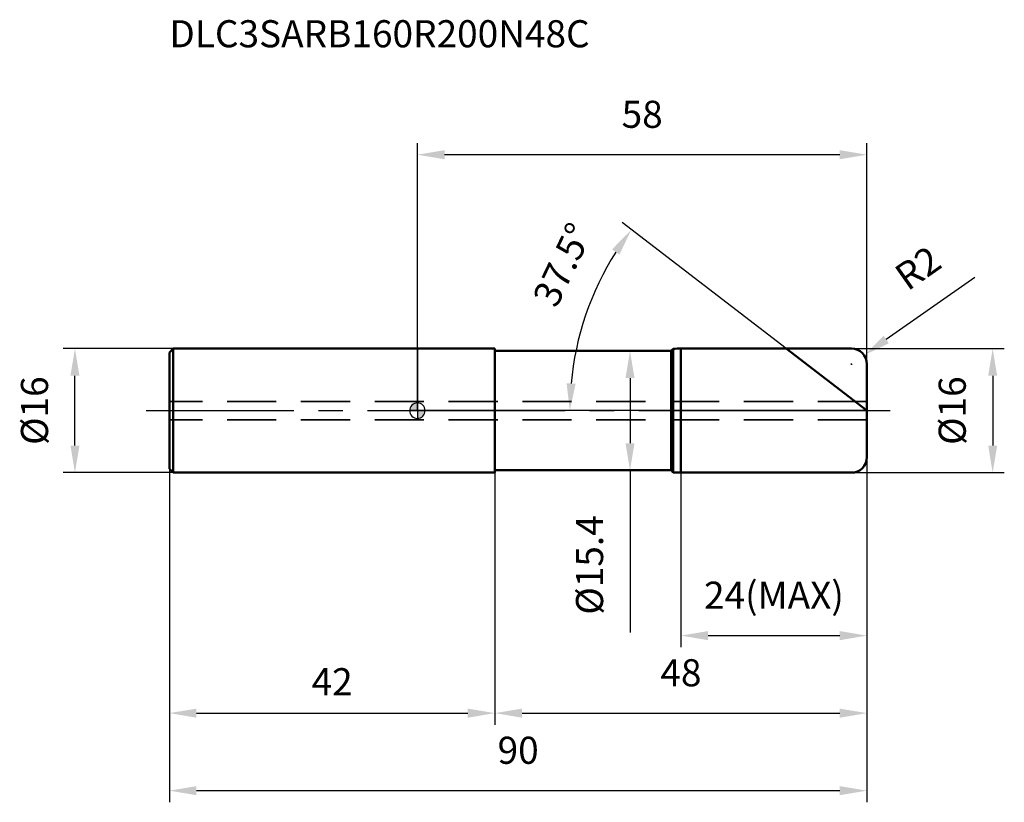
# Model space of a CAD drawing. Units: millimetres. Extents: x -51 to 76, y -51 to 50.
import ezdxf

# ---------------------------------------------------------------- set-up
doc = ezdxf.new("R2010")
doc.units = ezdxf.units.MM
doc.linetypes.add('CENTER2', pattern=[28.575, 19.05, -3.175, 3.175, -3.175])
doc.linetypes.add('DASHED2', pattern=[9.525, 6.35, -3.175])
for name, color, linetype, lineweight in [('1', 4, 'Continuous', 50), ('2', 7, 'Continuous', 25), ('4', 2, 'CENTER2', 25), ('cut', 1, 'Continuous', 25), ('nocut', 7, 'Continuous', 25), ('sk1', 4, 'Continuous', 50), ('sk2', 7, 'Continuous', 25), ('sk3', 1, 'DASHED2', 35), ('sk4', 2, 'CENTER2', 25), ('sk6', 5, 'Continuous', 35)]:
    doc.layers.add(name, color=color, linetype=linetype, lineweight=lineweight)
doc.layers.add('7', color=5, linetype='Continuous')
doc.styles.add('simplex', font='txt.shx', dxfattribs={"height": 3.5})
doc.dimstyles.new('コピー - ISO-25', dxfattribs={"dimscale": 0, "dimtxt": 3.5, "dimasz": 3.5, "dimexe": 1.5, "dimexo": 0, "dimgap": 2.3, "dimtad": 1, "dimdec": 8, "dimdsep": 46, "dimtxsty": 'simplex', "dimcen": 0.09, "dimclrd": 256, "dimclre": 256, "dimclrt": 256, "dimadec": 0, "dimazin": 0, "dimtfac": 1, "dimtofl": 0, "dimtmove": 0, "dimatfit": 3, "dimfxl": 1, "dimtolj": 1, "dimlwd": -1, "dimlwe": -1, "dimarcsym": 0})

# ---------------------------------------------------------------- blocks, each defined once
blk = doc.blocks.new('zero block')
h = blk.add_hatch(color=7)
h.paths.add_polyline_path([(0, 1, 0.414214), (-1, 0), (0, 0)])
h.paths.add_polyline_path([(1, 0), (0, 0), (0, -1, 0.414214)])
at = {"color": 7, "ltscale": 0.2}
for p, q in [((-1, 0), (1, 0)), ((0, -1), (0, 1))]:
    blk.add_line(p, q, dxfattribs=at)
for start, end in [(90, 180), (180, 270), (0, 90), (270, 0)]:
    blk.add_arc((0, 0), 1, start, end, dxfattribs=at)
blk = doc.blocks.new('*D3')
at = {"layer": '2'}
for p, q in [((32.72, 7.7), (25.93, 7.7)), ((27.43, 4.2), (27.43, -4.2)), ((32.72, -7.7), (25.93, -7.7)), ((27.43, -7.7), (27.43, -28.63))]:
    blk.add_line(p, q, dxfattribs=at)
for points in [[(28.01, 4.2), (26.85, 4.2), (27.43, 7.7)], [(26.85, -4.2), (28.01, -4.2), (27.43, -7.7)]]:
    blk.add_solid(points, dxfattribs=at)
at = {"layer": 'Defpoints', "color": 0}
for p in [(32.72, 7.7), (27.43, -7.7), (32.72, -7.7)]:
    blk.add_point(p, dxfattribs=at)
at = {"layer": '2', "insert": (20.46, -13.5), "char_height": 3.5, "attachment_point": 3, "rotation": 90, "line_spacing_factor": 0.9, "style": 'simplex'}
blk.add_mtext('\\A1;%%c15.4', dxfattribs=at)
blk = doc.blocks.new('*D4')
at = {"layer": '2'}
for p, q in [((56, 8), (75.72, 8)), ((74.22, 4.5), (74.22, -4.5)), ((56, -8), (75.72, -8))]:
    blk.add_line(p, q, dxfattribs=at)
for points in [[(74.8, 4.5), (73.64, 4.5), (74.22, 8)], [(73.64, -4.5), (74.8, -4.5), (74.22, -8)]]:
    blk.add_solid(points, dxfattribs=at)
at = {"layer": 'Defpoints', "color": 0}
for p in [(56, 8), (56, -8), (74.22, -8)]:
    blk.add_point(p, dxfattribs=at)
at = {"layer": '2', "insert": (67.25, 0), "char_height": 3.5, "attachment_point": 2, "rotation": 90, "line_spacing_factor": 0.9, "style": 'simplex'}
blk.add_mtext('\\A1;%%c16', dxfattribs=at)
blk = doc.blocks.new('*D5')
at = {"layer": '2'}
for p, q in [((71.9, 17.18), (60.5, 9.16)), ((55.91, 6), (56.09, 6)), ((56, 5.91), (56, 6.09))]:
    blk.add_line(p, q, dxfattribs=at)
blk.add_solid([(60.16, 9.64), (60.83, 8.69), (57.64, 7.15)], dxfattribs=at)
at = {"layer": 'Defpoints', "color": 0}
for p in [(57.64, 7.15), (56, 6)]:
    blk.add_point(p, dxfattribs=at)
at = {"layer": '2', "insert": (61.24, 18.2), "char_height": 3.5, "attachment_point": 1, "rotation": 35.112, "line_spacing_factor": 0.9, "style": 'simplex'}
blk.add_mtext('\\A1;R2', dxfattribs=at)
blk = doc.blocks.new('*D6')
at = {"layer": '2'}
for p, q in [((47.57, 8), (26.4, 24.25)), ((58, 0), (18.17, 0))]:
    blk.add_line(p, q, dxfattribs=at)
blk.add_arc((58, 0), 38.33, 147.7334, 174.7666, dxfattribs=at)
for points in [[(26.07, 20.13), (25.11, 20.8), (27.59, 23.33)], [(19.25, 3.52), (20.41, 3.47), (19.67, 0)]]:
    blk.add_solid(points, dxfattribs=at)
at = {"layer": 'Defpoints', "color": 0}
for p in [(20.58, 8.3), (47.57, 8), (47.77, 7.85), (58, 0), (58.25, 0)]:
    blk.add_point(p, dxfattribs=at)
at = {"layer": '2', "insert": (17.16, 19.59), "char_height": 3.5, "attachment_point": 2, "rotation": 64.375, "line_spacing_factor": 0.9, "style": 'simplex'}
blk.add_mtext('\\A1;37.5%%d', dxfattribs=at)
blk = doc.blocks.new('*D7')
at = {"layer": '2'}
for p, q in [((58, -6), (58, -30.52)), ((34, -8), (34, -30.52)), ((37.5, -29.02), (54.5, -29.02))]:
    blk.add_line(p, q, dxfattribs=at)
for points in [[(37.5, -28.44), (37.5, -29.61), (34, -29.02)], [(54.5, -29.61), (54.5, -28.44), (58, -29.02)]]:
    blk.add_solid(points, dxfattribs=at)
at = {"layer": 'Defpoints', "color": 0}
for p in [(58, -6), (34, -8), (58, -29.02)]:
    blk.add_point(p, dxfattribs=at)
at = {"layer": '2', "insert": (46, -22.06), "char_height": 3.5, "attachment_point": 2, "line_spacing_factor": 0.9, "style": 'simplex'}
blk.add_mtext('\\A1;24(MAX)', dxfattribs=at)
blk = doc.blocks.new('*D8')
at = {"layer": 'Defpoints', "color": 0}
for p in [(-44.18, 8), (-31.5, 8), (-31.5, -8)]:
    blk.add_point(p, dxfattribs=at)
at = {"layer": 'sk2'}
for p, q in [((-31.5, 8), (-45.68, 8)), ((-44.18, -4.5), (-44.18, 4.5)), ((-31.5, -8), (-45.68, -8))]:
    blk.add_line(p, q, dxfattribs=at)
for points in [[(-43.6, 4.5), (-44.76, 4.5), (-44.18, 8)], [(-44.76, -4.5), (-43.6, -4.5), (-44.18, -8)]]:
    blk.add_solid(points, dxfattribs=at)
at = {"layer": 'sk2', "insert": (-51.15, 0), "char_height": 3.5, "attachment_point": 2, "rotation": 90, "line_spacing_factor": 0.9, "style": 'simplex'}
blk.add_mtext('\\A1;%%c16', dxfattribs=at)
blk = doc.blocks.new('*D9')
at = {"layer": 'Defpoints', "color": 0}
for p in [(58, -6), (-32, -7.5), (58, -49.02)]:
    blk.add_point(p, dxfattribs=at)
at = {"layer": 'sk2'}
for p, q in [((58, -6), (58, -50.52)), ((-32, -7.5), (-32, -50.52)), ((-28.5, -49.02), (54.5, -49.02))]:
    blk.add_line(p, q, dxfattribs=at)
for points in [[(-28.5, -48.44), (-28.5, -49.61), (-32, -49.02)], [(54.5, -49.61), (54.5, -48.44), (58, -49.02)]]:
    blk.add_solid(points, dxfattribs=at)
at = {"layer": 'sk2', "insert": (13, -42.06), "char_height": 3.5, "attachment_point": 2, "line_spacing_factor": 0.9, "style": 'simplex'}
blk.add_mtext('\\A1;90', dxfattribs=at)
blk = doc.blocks.new('*D10')
at = {"layer": '2'}
for p, q in [((0, 0), (0, 34.51)), ((58, 6), (58, 34.51)), ((54.5, 33.01), (3.5, 33.01))]:
    blk.add_line(p, q, dxfattribs=at)
for points in [[(3.5, 33.6), (3.5, 32.43), (0, 33.01)], [(54.5, 32.43), (54.5, 33.6), (58, 33.01)]]:
    blk.add_solid(points, dxfattribs=at)
at = {"layer": 'Defpoints', "color": 0}
for p in [(0, 33.01), (58, 6), (0, 0)]:
    blk.add_point(p, dxfattribs=at)
at = {"layer": '2', "insert": (29, 39.98), "char_height": 3.5, "attachment_point": 2, "line_spacing_factor": 0.9, "style": 'simplex'}
blk.add_mtext('\\A1;58', dxfattribs=at)
blk = doc.blocks.new('*D11')
at = {"layer": '2'}
for p, q in [((58, -6), (58, -40.52)), ((10, -7.7), (10, -40.52)), ((13.5, -39.02), (54.5, -39.02))]:
    blk.add_line(p, q, dxfattribs=at)
for points in [[(13.5, -38.44), (13.5, -39.61), (10, -39.02)], [(54.5, -39.61), (54.5, -38.44), (58, -39.02)]]:
    blk.add_solid(points, dxfattribs=at)
at = {"layer": 'Defpoints', "color": 0}
for p in [(58, -6), (10, -7.7), (58, -39.02)]:
    blk.add_point(p, dxfattribs=at)
at = {"layer": '2', "insert": (34, -32.06), "char_height": 3.5, "attachment_point": 2, "line_spacing_factor": 0.9, "style": 'simplex'}
blk.add_mtext('\\A1;48', dxfattribs=at)
blk = doc.blocks.new('*D14')
at = {"layer": 'Defpoints', "color": 0}
for p in [(-32, -7.5), (10, -8), (10, -39.02)]:
    blk.add_point(p, dxfattribs=at)
at = {"layer": 'sk2'}
for p, q in [((-32, -7.5), (-32, -40.52)), ((10, -8), (10, -40.52)), ((-28.5, -39.02), (6.5, -39.02))]:
    blk.add_line(p, q, dxfattribs=at)
for points in [[(-28.5, -38.44), (-28.5, -39.61), (-32, -39.02)], [(6.5, -38.44), (6.5, -39.61), (10, -39.02)]]:
    blk.add_solid(points, dxfattribs=at)
at = {"layer": 'sk2', "insert": (-11, -34.97), "char_height": 3.5, "attachment_point": 5, "style": 'simplex'}
blk.add_mtext('\\A1;42', dxfattribs=at)

msp = doc.modelspace()

# ---------------------------------------------------------------- linework, layer by layer
at = {"layer": '1'}
for p, q in [((0, 8), (10, 8)), ((10, -8), (10, 8)), ((10, 7.7), (32.72000801, 7.7)), ((32.72000801, 7.7), (33, 7.97999199)), ((32.72000801, 7.7), (32.72000801, -7.7)), ((33, 7.97999199), (33, -7.97999199)), ((34, 8), (56, 8)), ((34, 8), (34, -8)), ((58, 0), (47.57419702, 8)), ((58, 6), (58, -6)), ((10, -8), (0, -8)), ((10, -7.7), (32.72000801, -7.7)), ((32.72000801, -7.7), (33, -7.97999199)), ((56, -8), (34, -8))]:
    msp.add_line(p, q, dxfattribs=at)
for centre, radius, start, end in [((34, -17), 25, 90, 92.292442776), ((56, 6), 2, 0, 90), ((56, -6), 2, 270, 0), ((34, 17), 25, 267.707557224, 270)]:
    msp.add_arc(centre, radius, start, end, dxfattribs=at)
at = {"layer": '4'}
msp.add_line((0, 0), (61, 0), dxfattribs=at)
at = {"layer": '7'}
for p, q in [((34, 8), (56, 8)), ((34, 8), (34, -8)), ((58, 6), (58, -6)), ((56, -8), (34, -8))]:
    msp.add_line(p, q, dxfattribs=at)
for centre, start, end in [((56, 6), 0, 90), ((56, -6), 270, 0)]:
    msp.add_arc(centre, 2, start, end, dxfattribs=at)
at = {"layer": 'cut'}
for p, q in [((34, 8), (56, 8)), ((34, 8), (34, 0)), ((58, 6), (58, 0)), ((34, 0), (58, 0))]:
    msp.add_line(p, q, dxfattribs=at)
msp.add_arc((56, 6), 2, 0, 90, dxfattribs=at)
at = {"layer": 'nocut'}
for p, q in [((0, 8), (0, 0)), ((0, 8), (10, 8)), ((10, 8), (10, 7.7)), ((10, 7.7), (32.72000801, 7.7)), ((32.72000801, 7.7), (33, 7.97999199)), ((34, 8), (34, 0)), ((34, 0), (0, 0))]:
    msp.add_line(p, q, dxfattribs=at)
msp.add_arc((34, -17), 25, 90, 92.292442776, dxfattribs=at)
at = {"layer": 'sk1'}
for p, q in [((-32, 7.5), (-31.5, 8)), ((-31.5, 8), (-31.5, -8)), ((0, 8), (-31.5, 8)), ((-32, 7.5), (-32, -7.5)), ((-32, -7.5), (-31.5, -8)), ((-31.5, -8), (0, -8))]:
    msp.add_line(p, q, dxfattribs=at)
at = {"layer": 'sk3'}
for p, q in [((58, 1.2), (-32, 1.2)), ((58, -1.2), (-32, -1.2))]:
    msp.add_line(p, q, dxfattribs=at)
at = {"layer": 'sk4'}
msp.add_line((-35, 0), (0, 0), dxfattribs=at)

# ---------------------------------------------------------------- block references
at = {"rotation": 180}
msp.add_blockref('zero block', (0, 0), dxfattribs=at)

# ---------------------------------------------------------------- texts
at = {"layer": 'sk6', "insert": (-32, 50.36852723), "char_height": 3.5, "width": 50.575, "attachment_point": 1, "line_spacing_factor": 0.9, "style": 'simplex'}
msp.add_mtext('DLC3SARB160R200N48C', dxfattribs=at)

# ---------------------------------------------------------------- dimensions: what is measured, and where the dimension line sits
at = {"layer": '2'}
dim = msp.add_linear_dim(base=(0, 33.0138376684), p1=(58, 6), p2=(0, 0), angle=180, dimstyle='コピー - ISO-25', override={"dimscale": 1}, dxfattribs=at)
dim.commit()
dim.dimension.update_dxf_attribs({"geometry": '*D10', "text_midpoint": (29, 37.6471710017)})
dim = msp.add_angular_dim_2l(base=(20.57725831, 8.29642209), line1=((47.77124065, 7.8488031), (47.57419702, 8)), line2=((58.24836806, 0), (58, 0)), dimstyle='コピー - ISO-25', override={"dimscale": 1, "dimadec": 1}, dxfattribs=at)
dim.commit()
dim.dimension.update_dxf_attribs({"geometry": '*D6', "text_midpoint": (23.43878623, 16.57753653), "dimtype": 162})
dim = msp.add_radius_dim(center=(56, 6), mpoint=(57.63605861, 7.15035309), dimstyle='コピー - ISO-25', override={"dimscale": 1}, dxfattribs=at)
dim.commit()
dim.dimension.update_dxf_attribs({"geometry": '*D5', "text_midpoint": (62.97970211, 14.11653188), "dimtype": 164})
dim = msp.add_linear_dim(base=(27.4311646177, -7.7), p1=(32.7200080064, 7.7), p2=(32.7200080064, -7.7), angle=270, text='%%c<>', dimstyle='コピー - ISO-25', override={"dimscale": 1}, dxfattribs=at)
dim.commit()
dim.dimension.update_dxf_attribs({"geometry": '*D3', "text_midpoint": (27.4311646177, -19.9166666667), "dimtype": 160})
dim = msp.add_linear_dim(base=(74.2208188188, -8), p1=(56, 8), p2=(56, -8), angle=270, text='%%c<>', dimstyle='コピー - ISO-25', override={"dimscale": 1}, dxfattribs=at)
dim.commit()
dim.dimension.update_dxf_attribs({"geometry": '*D4', "text_midpoint": (69.5874854855, 0)})
dim = msp.add_linear_dim(base=(58, -39.0237457626), p1=(10, -7.7), p2=(58, -6), dimstyle='コピー - ISO-25', override={"dimscale": 1}, dxfattribs=at)
dim.commit()
dim.dimension.update_dxf_attribs({"geometry": '*D11', "text_midpoint": (34, -34.3904124293)})
dim = msp.add_linear_dim(base=(58, -29.0237457626), p1=(34, -8), p2=(58, -6), text='<>(MAX)', dimstyle='コピー - ISO-25', override={"dimscale": 1}, dxfattribs=at)
dim.commit()
dim.dimension.update_dxf_attribs({"geometry": '*D7', "text_midpoint": (46, -29.0237457626), "dimtype": 160})
at = {"layer": 'sk2'}
dim = msp.add_linear_dim(base=(-44.1803134481, 8), p1=(-31.5, -8), p2=(-31.5, 8), angle=90, text='%%c<>', dimstyle='コピー - ISO-25', override={"dimscale": 1}, dxfattribs=at)
dim.commit()
dim.dimension.update_dxf_attribs({"geometry": '*D8', "text_midpoint": (-48.8136467814, 0)})
for base, p2, picture, middle in [((58, -49.0237457626), (58, -6), '*D9', (13, -44.3904124293)), ((10, -39.0237457626), (10, -8), '*D14', (-11, -34.9737457626))]:
    dim = msp.add_linear_dim(base=base, p1=(-32, -7.5), p2=p2, dimstyle='コピー - ISO-25', override={"dimscale": 1}, dxfattribs=at)
    dim.commit()
    dim.dimension.update_dxf_attribs({"geometry": picture, "text_midpoint": middle})

doc.saveas('drawing.dxf')
